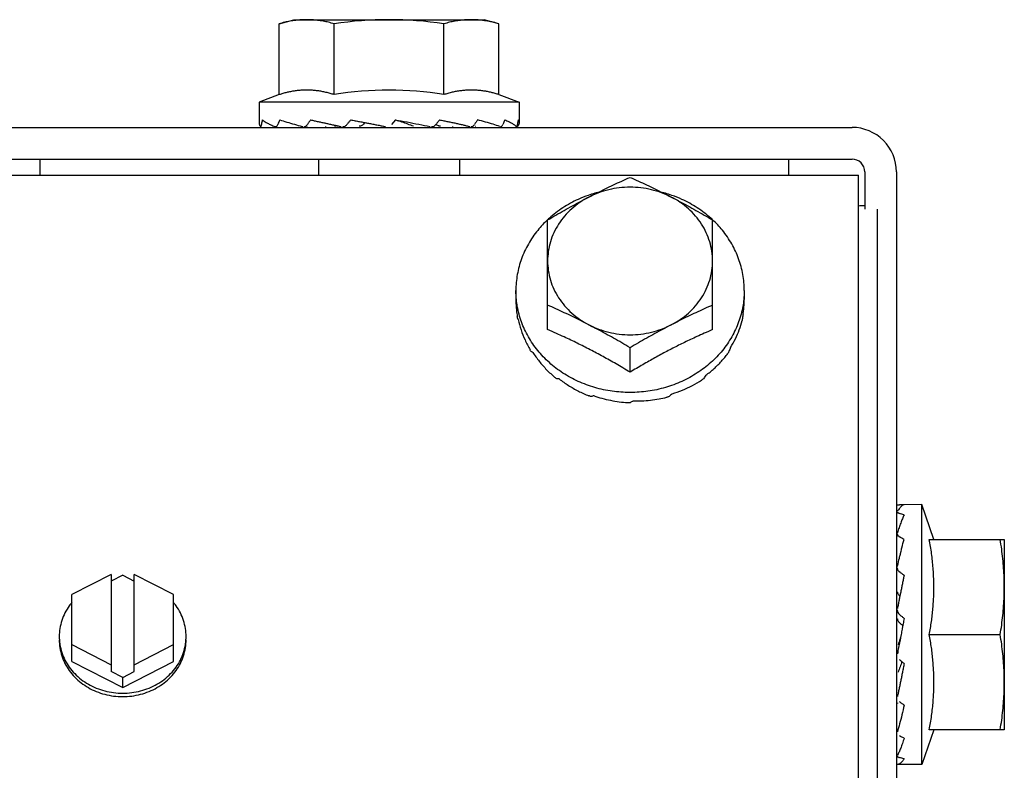
# Model space of a CAD drawing. Units: millimetres. Extents: x 3061 to 4404, y 645 to 1408.
# Drawn here: x 4270 to 4270, y 756 to 756 of the extents above; entities that cross this region are included whole.
import ezdxf

# ---------------------------------------------------------------- set-up
doc = ezdxf.new("R2010")
doc.units = ezdxf.units.MM
doc.layers.add('AC-TUB', color=4, linetype='Continuous')

msp = doc.modelspace()

# ---------------------------------------------------------------- linework, layer by layer
at = {"layer": 'AC-TUB', "color": 2}
for p, q in [((4269.938339, 756.119575), (4269.9395, 756.119899)), ((4269.93834, 756.113987), (4269.938339, 756.119575)), ((4269.9395, 756.119899), (4269.9545, 756.1199)), ((4269.94267, 756.113988), (4269.942669, 756.119575)), ((4269.95133, 756.113988), (4269.95133, 756.119576)), ((4269.95566, 756.119576), (4269.9545, 756.1199)), ((4269.95566, 756.113989), (4269.95566, 756.119576)), ((4269.93834, 756.113987), (4269.93675, 756.113399)), ((4269.95725, 756.113401), (4269.93675, 756.113399)), ((4269.93675, 756.113399), (4269.93675, 756.111763)), ((4269.95566, 756.113989), (4269.95725, 756.113401)), ((4269.95725, 756.113401), (4269.95725, 756.111765)), ((4269.94751, 756.112), (4269.947201, 756.111636)), ((4269.8105, 756.111391), (4269.9835, 756.111402)), ((4269.942, 756.111475), (4269.942, 756.1114)), ((4269.952, 756.111478), (4269.952, 756.1114)), ((4269.8105, 756.108891), (4269.9835, 756.108902)), ((4269.9195, 756.107635), (4269.9195, 756.108898)), ((4269.941438, 756.1089), (4269.941438, 756.107636)), ((4269.952563, 756.1089), (4269.952563, 756.107637)), ((4269.9785, 756.108902), (4269.9785, 756.107639)), ((4267.756, 756.107496), (4269.984, 756.107639)), ((4269.984006, 756.016404), (4269.984, 756.107639)), ((4269.9845, 756.107902), (4269.984501, 756.10496)), ((4269.987, 756.107902), (4269.987011, 755.934902)), ((4269.985545, 755.41496), (4269.985501, 756.10496)), ((4269.959501, 756.095454), (4269.959501, 756.104106)), ((4269.972501, 756.095455), (4269.972501, 756.104106)), ((4269.957001, 756.098552), (4269.957001, 756.097818)), ((4269.975001, 756.098553), (4269.975001, 756.09782)), ((4269.966001, 756.092096), (4269.966001, 756.094031)), ((4269.989002, 756.081653), (4269.987238, 756.081652)), ((4269.98995, 756.078903), (4269.989002, 756.081653)), ((4269.989003, 756.061153), (4269.989002, 756.081653)), ((4269.98959, 756.078903), (4269.995502, 756.078903)), ((4269.995502, 756.078903), (4269.995503, 756.063903)), ((4269.925102, 756.076157), (4269.922002, 756.074555)), ((4269.925102, 756.076157), (4269.925103, 756.068497)), ((4269.930002, 756.074556), (4269.926902, 756.076157)), ((4269.926903, 756.068497), (4269.926902, 756.076157)), ((4269.987065, 756.076402), (4269.987002, 756.076402)), ((4269.926002, 756.076087), (4269.925102, 756.075622)), ((4269.926002, 756.076087), (4269.926902, 756.075622)), ((4269.922003, 756.069296), (4269.922002, 756.074555)), ((4269.930003, 756.069296), (4269.930002, 756.074556)), ((4269.987367, 756.071402), (4269.987323, 756.071168)), ((4269.989591, 756.071403), (4269.995178, 756.071403)), ((4269.922003, 756.070634), (4269.925103, 756.069033)), ((4269.926903, 756.069033), (4269.930003, 756.070635)), ((4269.922003, 756.069296), (4269.926003, 756.067229)), ((4269.926003, 756.067229), (4269.930003, 756.069296)), ((4269.926003, 756.068032), (4269.925103, 756.068497)), ((4269.926003, 756.068032), (4269.926903, 756.068497)), ((4269.926003, 756.067229), (4269.926003, 756.068032)), ((4269.987063, 756.066402), (4269.987003, 756.066402)), ((4269.989951, 756.063903), (4269.989003, 756.061153)), ((4269.995503, 756.063903), (4269.989591, 756.063903)), ((4269.989003, 756.061153), (4269.987099, 756.061152))]:
    msp.add_line(p, q, dxfattribs=at)
for centre, radius, start, end in [((4269.947001, 756.090853), 0.029047, 81.43056, 98.57677), ((4269.947002, 756.088134), 0.026214, 80.49569, 99.51164), ((4269.9835, 756.107902), 0.0035, 0.00367, 90.00367), ((4269.9835, 756.107902), 0.001, 0.00367, 90.00367)]:
    msp.add_arc(centre, radius, start, end, dxfattribs=at)
for points, start_tangent, end_tangent in [([(4269.940504, 756.119899), (4269.940074, 756.119887), (4269.939644, 756.119848), (4269.939211, 756.119784), (4269.938777, 756.119693), (4269.938339, 756.119575)], (-1, -0.000064), (-0.957409, -0.288736)), ([(4269.942669, 756.119575), (4269.942232, 756.119693), (4269.941797, 756.119784), (4269.941365, 756.119848), (4269.940934, 756.119887), (4269.940504, 756.119899)], (-0.957446, 0.288614), (-1, -0.000064)), ([(4269.953495, 756.1199), (4269.953065, 756.119888), (4269.952634, 756.119849), (4269.952202, 756.119785), (4269.951767, 756.119694), (4269.95133, 756.119576)], (-1, -0.000064), (-0.957409, -0.288736)), ([(4269.954489, 756.119832), (4269.954356, 756.119849), (4269.953925, 756.119888), (4269.953495, 756.1199)], (-0.990715, 0.135955), (-1, -0.000064)), ([(4269.95566, 756.119576), (4269.955222, 756.119694), (4269.954788, 756.119785), (4269.954489, 756.119832)], (-0.957446, 0.288614), (-0.990715, 0.135955)), ([(4269.94267, 756.113988), (4269.942353, 756.114086), (4269.942029, 756.11417), (4269.941701, 756.114238), (4269.941372, 756.11429), (4269.941047, 756.114325), (4269.940731, 756.114344), (4269.940425, 756.114347), (4269.940127, 756.114337), (4269.939829, 756.114313), (4269.939529, 756.114275), (4269.93923, 756.114223), (4269.938933, 756.114158), (4269.938636, 756.11408), (4269.93834, 756.113987)], (-0.948237, 0.317565), (-0.948196, -0.317686)), ([(4269.95566, 756.113989), (4269.955364, 756.114081), (4269.955067, 756.114159), (4269.954769, 756.114224), (4269.95447, 756.114276), (4269.954171, 756.114314), (4269.953873, 756.114338), (4269.953575, 756.114348), (4269.953269, 756.114345), (4269.952952, 756.114326), (4269.952628, 756.114291), (4269.952299, 756.114239), (4269.951971, 756.114171), (4269.951646, 756.114086), (4269.95133, 756.113988)], (-0.948237, 0.317565), (-0.948196, -0.317686)), ([(4269.937007, 756.111999), (4269.936974, 756.111817), (4269.936943, 756.111636)], (-0.185698, -0.982607), (-0.16159, -0.986858)), ([(4269.937007, 756.111999), (4269.937095, 756.111932), (4269.937194, 756.111866), (4269.937303, 756.1118), (4269.937422, 756.111735), (4269.937549, 756.111669), (4269.937686, 756.111604), (4269.937831, 756.111537), (4269.937986, 756.111469)], (0.773261, -0.634088), (0.918798, -0.394729)), ([(4269.938389, 756.111999), (4269.938306, 756.111818), (4269.938225, 756.111636)], (-0.418694, -0.908127), (-0.40186, -0.915701)), ([(4269.938389, 756.111999), (4269.938935, 756.111827), (4269.93955, 756.111649), (4269.940142, 756.111485)], (0.947877, -0.318638), (0.964555, -0.263881)), ([(4269.94081, 756.112), (4269.940687, 756.111818), (4269.940566, 756.111636)], (-0.560892, -0.827889), (-0.551435, -0.834218)), ([(4269.94081, 756.112), (4269.941107, 756.111932), (4269.941406, 756.111866), (4269.941563, 756.111832)], (0.97482, -0.222993), (0.976934, -0.213543)), ([(4269.941563, 756.111832), (4269.941707, 756.1118), (4269.942, 756.111737)], (0.976934, -0.213543), (0.977438, -0.211222)), ([(4269.943977, 756.112), (4269.94383, 756.111818), (4269.943684, 756.111636)], (-0.63046, -0.776222), (-0.626333, -0.779555)), ([(4269.943977, 756.112), (4269.94433, 756.111933), (4269.944681, 756.111866), (4269.945028, 756.1118), (4269.94509, 756.111789)], (0.98228, -0.18742), (0.982426, -0.186652)), ([(4269.94751, 756.112), (4269.948422, 756.111832), (4269.949353, 756.111653), (4269.950241, 756.11147)], (0.983745, -0.179572), (0.977545, -0.210726)), ([(4269.94751, 756.112), (4269.947987, 756.111845), (4269.948458, 756.111686), (4269.948919, 756.111521)], (0.952032, -0.305998), (0.937342, -0.348412)), ([(4269.95098, 756.112), (4269.950837, 756.111818), (4269.950694, 756.111636)], (-0.616653, -0.787235), (-0.620903, -0.783887)), ([(4269.95098, 756.112), (4269.951316, 756.111933), (4269.951641, 756.111867), (4269.951955, 756.111801), (4269.952257, 756.111736), (4269.952549, 756.11167), (4269.952831, 756.111605), (4269.953104, 756.111538), (4269.953371, 756.11147)], (0.980985, -0.194081), (0.967568, -0.252612)), ([(4269.953971, 756.112), (4269.953857, 756.111819), (4269.953741, 756.111637)], (-0.528889, -0.848691), (-0.538849, -0.842403)), ([(4269.955733, 756.11147), (4269.95522, 756.111652), (4269.954617, 756.111831), (4269.953971, 756.112)], (-0.931439, 0.363897), (-0.97044, 0.241343)), ([(4269.956121, 756.112), (4269.956049, 756.111819), (4269.955975, 756.111637)], (-0.361623, -0.932324), (-0.379409, -0.925229)), ([(4269.956121, 756.112), (4269.956282, 756.111933), (4269.95643, 756.111867), (4269.956563, 756.111801), (4269.956683, 756.111736), (4269.95679, 756.11167), (4269.956885, 756.111605), (4269.956969, 756.111539), (4269.957042, 756.111471)], (0.92861, -0.371058), (0.700105, -0.71404)), ([(4269.95717, 756.112001), (4269.95715, 756.111819), (4269.957127, 756.111637)], (-0.105178, -0.994453), (-0.129898, -0.991527)), ([(4269.95717, 756.112001), (4269.957215, 756.111923), (4269.957241, 756.111844), (4269.95725, 756.111765)], (0.563812, -0.825903), (0.000064, -1)), ([(4269.93675, 756.111763), (4269.936763, 756.111666), (4269.936801, 756.111568), (4269.936861, 756.111469)], (0.000064, -1), (0.582573, -0.812778)), ([(4269.936876, 756.11146), (4269.936881, 756.11146), (4269.936903, 756.111486), (4269.936924, 756.111547), (4269.936943, 756.111636)], (0.989161, -0.146838), (0.16159, 0.986858)), ([(4269.936939, 756.11146), (4269.936937, 756.11146)], (-0.99579, -0.091666), (-0.999871, -0.016053)), ([(4269.938035, 756.111459), (4269.938051, 756.11146), (4269.938115, 756.111487), (4269.938175, 756.111547), (4269.938225, 756.111636)], (0.999999, -0.001466), (0.40186, 0.915701)), ([(4269.938216, 756.111459), (4269.938199, 756.11146)], (-0.999951, -0.009859), (-0.992599, 0.121442)), ([(4269.940142, 756.111485), (4269.940175, 756.111476)], (0.964555, -0.263881), (0.964588, -0.263763)), ([(4269.940175, 756.111476), (4269.940199, 756.111469)], (0.964588, -0.263763), (0.964607, -0.263693)), ([(4269.940276, 756.111459), (4269.940299, 756.11146), (4269.940398, 756.111487), (4269.94049, 756.111547), (4269.940566, 756.111636)], (0.999982, 0.006019), (0.551435, 0.834218)), ([(4269.940553, 756.111459), (4269.940525, 756.11146)], (-0.999965, -0.008307), (-0.996484, 0.083783)), ([(4269.942, 756.111737), (4269.942009, 756.111735), (4269.942311, 756.11167), (4269.942615, 756.111604), (4269.942876, 756.111548)], (0.977438, -0.211222), (0.977202, -0.21231)), ([(4269.942877, 756.111545), (4269.942848, 756.111528), (4269.942759, 756.111497), (4269.942712, 756.111491)], (-0.837369, -0.546638), (-0.999721, -0.023613)), ([(4269.942876, 756.111548), (4269.942921, 756.111538), (4269.943232, 756.11147)], (0.977202, -0.21231), (0.976663, -0.214778)), ([(4269.943331, 756.11146), (4269.943356, 756.111461), (4269.943478, 756.111487), (4269.943591, 756.111547), (4269.943684, 756.111636)], (0.999914, 0.013129), (0.626333, 0.779555)), ([(4269.944992, 756.111668), (4269.944909, 756.111587), (4269.944809, 756.111528), (4269.9447, 756.111497), (4269.944652, 756.111492)], (-0.628457, -0.777845), (-0.999071, -0.043094)), ([(4269.94509, 756.111789), (4269.944992, 756.111668)], (-0.630609, -0.776101), (-0.628457, -0.777845)), ([(4269.94509, 756.111789), (4269.945371, 756.111735), (4269.945711, 756.11167), (4269.946048, 756.111604), (4269.946383, 756.111538), (4269.946719, 756.11147)], (0.982426, -0.186652), (0.979708, -0.200431)), ([(4269.950329, 756.11146), (4269.950367, 756.111461), (4269.95049, 756.111487), (4269.950602, 756.111548), (4269.950683, 756.111623)], (0.9999, -0.014146), (0.647589, 0.76199)), ([(4269.950683, 756.111623), (4269.950694, 756.111636)], (0.647589, 0.76199), (0.620903, 0.783887)), ([(4269.950688, 756.111624), (4269.950928, 756.111521)], (0.922966, -0.384881), (0.913386, -0.407095)), ([(4269.951052, 756.111492), (4269.95102, 756.111494), (4269.950928, 756.111521)], (-0.99972, 0.023664), (-0.913376, 0.407117)), ([(4269.953447, 756.11146), (4269.953475, 756.111461), (4269.95354, 756.111474)], (0.999967, -0.008179), (0.954059, 0.299618)), ([(4269.95354, 756.111474), (4269.953575, 756.111487), (4269.953578, 756.111489)], (0.954059, 0.299618), (0.907636, 0.419758)), ([(4269.953578, 756.111489), (4269.953667, 756.111548), (4269.953741, 756.111637)], (0.907636, 0.419758), (0.538849, 0.842403)), ([(4269.95382, 756.111475), (4269.953801, 756.11147)], (-0.964559, -0.263869), (-0.964573, -0.263816)), ([(4269.955784, 756.11146), (4269.955802, 756.111461), (4269.955818, 756.111464)], (0.999953, -0.009731), (0.968532, 0.24889)), ([(4269.955818, 756.111464), (4269.955868, 756.111488), (4269.955928, 756.111548), (4269.955975, 756.111637)], (0.968532, 0.24889), (0.379409, 0.925229)), ([(4269.957061, 756.111461), (4269.957063, 756.111461)], (0.995802, -0.091538), (0.999873, -0.015928)), ([(4269.957063, 756.111461), (4269.957068, 756.111461)], (0.999873, -0.015928), (0.979921, 0.199387)), ([(4269.957068, 756.111461), (4269.957091, 756.111488), (4269.957112, 756.111548), (4269.957127, 756.111637)], (0.979921, 0.199387), (0.129898, 0.991527)), ([(4269.9572, 756.111569), (4269.957139, 756.111471)], (-0.448407, -0.893829), (-0.582469, -0.812853)), ([(4269.957215, 756.111603), (4269.9572, 756.111569)], (-0.388586, -0.921412), (-0.448407, -0.893829)), ([(4269.95725, 756.111765), (4269.957237, 756.111667), (4269.957215, 756.111603)], (0.000064, -1), (-0.388586, -0.921412)), ([(4269.963437, 756.10626), (4269.964043, 756.106559), (4269.964691, 756.106869), (4269.965344, 756.107171), (4269.966, 756.107464)], (0.894238, 0.447592), (0.915621, 0.402043)), ([(4269.966, 756.107464), (4269.966657, 756.107171), (4269.967309, 756.106869), (4269.967958, 756.106559), (4269.968563, 756.10626)], (0.915672, -0.401926), (0.894295, -0.447477)), ([(4269.96925, 756.105911), (4269.968488, 756.106247), (4269.967683, 756.106492), (4269.966849, 756.10664), (4269.966, 756.10669), (4269.965152, 756.10664), (4269.964318, 756.106492), (4269.963513, 756.106247), (4269.96275, 756.105911)], (-0.888447, 0.45898), (-0.888388, -0.459094)), ([(4269.962701, 756.106046), (4269.961915, 756.105729), (4269.96071, 756.105069), (4269.959637, 756.104248), (4269.959492, 756.104115)], (-0.943043, -0.33267), (-0.729605, -0.683869)), ([(4269.96275, 756.105911), (4269.962044, 756.105488), (4269.961404, 756.104986), (4269.960844, 756.104414), (4269.960371, 756.103781), (4269.959995, 756.103099), (4269.959722, 756.102378), (4269.959556, 756.101632), (4269.959501, 756.100873)], (-0.888388, -0.459094), (0.000064, -1)), ([(4269.959501, 756.104106), (4269.960157, 756.104491), (4269.960809, 756.104863), (4269.961458, 756.105223), (4269.962105, 756.105572), (4269.96275, 756.105911)], (0.85959, 0.510984), (0.888388, 0.459094)), ([(4269.963434, 756.106273), (4269.963219, 756.106213), (4269.962701, 756.106046)], (-0.966321, -0.257341), (-0.943043, -0.33267)), ([(4269.96275, 756.105911), (4269.963396, 756.106239), (4269.963437, 756.10626)], (0.888388, 0.459094), (0.894238, 0.447592)), ([(4269.968563, 756.10626), (4269.968605, 756.10624), (4269.96925, 756.105911)], (0.894295, -0.447477), (0.888447, -0.45898)), ([(4269.9693, 756.106047), (4269.968782, 756.106213), (4269.968567, 756.106273)], (-0.943086, 0.332549), (-0.966353, 0.257218)), ([(4269.972501, 756.100873), (4269.972445, 756.101633), (4269.972279, 756.102379), (4269.972006, 756.1031), (4269.97163, 756.103782), (4269.971157, 756.104415), (4269.970597, 756.104987), (4269.969957, 756.105488), (4269.96925, 756.105911)], (-0.000064, 1), (-0.888447, 0.45898)), ([(4269.96925, 756.105911), (4269.969896, 756.105573), (4269.970543, 756.105224), (4269.971192, 756.104864), (4269.971844, 756.104491), (4269.972501, 756.104106)], (0.888447, -0.45898), (0.859656, -0.510874)), ([(4269.972509, 756.104116), (4269.972365, 756.104249), (4269.971291, 756.105069), (4269.970086, 756.10573), (4269.9693, 756.106047)], (-0.729692, 0.683776), (-0.943086, 0.332549)), ([(4269.983999, 756.105227), (4269.984501, 756.10524)], (0.997482, 0.070915), (0.999828, -0.018541)), ([(4269.959492, 756.104115), (4269.958719, 756.103287), (4269.957982, 756.102209), (4269.957441, 756.101041), (4269.957112, 756.099812), (4269.957001, 756.098552)], (-0.729605, -0.683869), (0.000064, -1)), ([(4269.975001, 756.098553), (4269.97489, 756.099813), (4269.97456, 756.101042), (4269.97402, 756.10221), (4269.973282, 756.103288), (4269.972509, 756.104116)], (-0.000064, 1), (-0.729692, 0.683776)), ([(4269.959501, 756.100873), (4269.959556, 756.100113), (4269.959722, 756.099367), (4269.959996, 756.098647), (4269.960372, 756.097964), (4269.960844, 756.097331), (4269.961405, 756.096759), (4269.962044, 756.096258), (4269.962751, 756.095835)], (0.000064, -1), (0.888447, -0.45898)), ([(4269.969251, 756.095836), (4269.969958, 756.096258), (4269.970597, 756.09676), (4269.971158, 756.097332), (4269.97163, 756.097965), (4269.972006, 756.098647), (4269.972279, 756.099368), (4269.972445, 756.100114), (4269.972501, 756.100873)], (0.888388, 0.459094), (-0.000064, 1)), ([(4269.957038, 756.097821), (4269.957001, 756.098552)], (-0.101338, 0.994852), (-0.000064, 1)), ([(4269.975001, 756.098553), (4269.974964, 756.097822)], (0.000064, -1), (-0.101211, -0.994865)), ([(4269.957001, 756.097818), (4269.957013, 756.097382), (4269.957048, 756.096947), (4269.957108, 756.096514)], (0.000064, -1), (0.161881, -0.98681)), ([(4269.965958, 756.090498), (4269.964594, 756.090597), (4269.96322, 756.090892), (4269.961915, 756.091376), (4269.960711, 756.092036), (4269.959637, 756.092857), (4269.95872, 756.093818), (4269.957982, 756.094896), (4269.957442, 756.096063), (4269.957112, 756.097292), (4269.957038, 756.097821)], (-0.999991, 0.004285), (-0.101338, 0.994852)), ([(4269.962751, 756.095835), (4269.962106, 756.096164), (4269.961459, 756.096483), (4269.96081, 756.096793), (4269.960158, 756.097095), (4269.959501, 756.097389)], (-0.888447, 0.45898), (-0.915672, 0.401926)), ([(4269.974964, 756.097822), (4269.97489, 756.097293), (4269.974561, 756.096064), (4269.97402, 756.094897), (4269.973282, 756.093819), (4269.972365, 756.092858), (4269.971291, 756.092037), (4269.970087, 756.091377), (4269.968783, 756.090893), (4269.967409, 756.090598), (4269.966045, 756.090498)], (-0.101211, -0.994865), (-0.99999, -0.004413)), ([(4269.972501, 756.097389), (4269.971844, 756.097096), (4269.971192, 756.096794), (4269.970543, 756.096483), (4269.969897, 756.096164), (4269.969251, 756.095836)], (-0.915621, -0.402043), (-0.888388, -0.459094)), ([(4269.974904, 756.096706), (4269.974958, 756.097075), (4269.97499, 756.097447), (4269.975001, 756.09782)], (0.172194, 0.985063), (-0.000064, 1)), ([(4269.957138, 756.09635), (4269.957122, 756.096432), (4269.957108, 756.096514)], (-0.193374, 0.981125), (-0.170945, 0.985281)), ([(4269.957184, 756.096265), (4269.95716, 756.096308), (4269.957138, 756.09635)], (-0.508794, 0.860888), (-0.450333, 0.89286)), ([(4269.974864, 756.096352), (4269.974848, 756.09627), (4269.97483, 756.096189)], (-0.193249, -0.98115), (-0.215539, -0.976495)), ([(4269.974904, 756.096706), (4269.974885, 756.096528), (4269.974864, 756.096352)], (-0.102276, -0.994756), (-0.12146, -0.992596)), ([(4269.957184, 756.096265), (4269.957409, 756.095441), (4269.95772, 756.09464), (4269.958116, 756.093866)], (0.212184, -0.97723), (0.50004, -0.866002)), ([(4269.962751, 756.095835), (4269.963514, 756.095499), (4269.964319, 756.095254), (4269.965153, 756.095106), (4269.966001, 756.095056), (4269.96685, 756.095106), (4269.967684, 756.095254), (4269.968489, 756.095499), (4269.969251, 756.095836)], (0.888447, -0.45898), (0.888388, 0.459094)), ([(4269.966001, 756.094031), (4269.965344, 756.094416), (4269.964692, 756.094788), (4269.964043, 756.095148), (4269.963397, 756.095497), (4269.962751, 756.095835)], (-0.859656, 0.510874), (-0.888447, 0.45898)), ([(4269.969251, 756.095836), (4269.968606, 756.095497), (4269.967959, 756.095148), (4269.96731, 756.094788), (4269.966658, 756.094416), (4269.966001, 756.094031)], (-0.888388, -0.459094), (-0.85959, -0.510984)), ([(4269.973917, 756.094052), (4269.974305, 756.094734), (4269.974611, 756.095449), (4269.97483, 756.096189)], (0.54158, 0.840649), (0.228159, 0.973624)), ([(4269.966001, 756.092096), (4269.965438, 756.092435), (4269.9649, 756.09275), (4269.964379, 756.093048), (4269.963868, 756.093332), (4269.963361, 756.093606), (4269.962854, 756.093874), (4269.962344, 756.094135), (4269.961842, 756.094385), (4269.961338, 756.094628), (4269.960801, 756.094879), (4269.9602, 756.095151), (4269.959501, 756.095454)], (-0.854068, 0.520161), (-0.920603, 0.390501)), ([(4269.972501, 756.095455), (4269.971846, 756.095171), (4269.971276, 756.094914), (4269.970767, 756.094677), (4269.970294, 756.094451), (4269.969832, 756.094222), (4269.969362, 756.093985), (4269.96889, 756.093739), (4269.96842, 756.093488), (4269.967952, 756.093231), (4269.967482, 756.092968), (4269.967005, 756.092693), (4269.966513, 756.092404), (4269.966001, 756.092096)], (-0.920553, -0.390619), (-0.854002, -0.52027)), ([(4269.973917, 756.094052), (4269.973857, 756.093887), (4269.973795, 756.093723)], (-0.338162, -0.941088), (-0.356046, -0.934468)), ([(4269.958207, 756.093722), (4269.958161, 756.093794), (4269.958116, 756.093866)], (-0.542163, 0.840273), (-0.523833, 0.851821)), ([(4269.958335, 756.093664), (4269.95827, 756.093693), (4269.958207, 756.093722)], (-0.918489, 0.395446), (-0.902928, 0.429792)), ([(4269.958335, 756.093664), (4269.958576, 756.09331), (4269.958839, 756.092963), (4269.959122, 756.092624), (4269.959424, 756.092297), (4269.959743, 756.091984), (4269.960076, 756.091687)], (0.542596, -0.839994), (0.761765, -0.647853)), ([(4269.971975, 756.09186), (4269.972306, 756.092114), (4269.972622, 756.092384), (4269.972922, 756.092668), (4269.973203, 756.092964), (4269.973463, 756.093269), (4269.973701, 756.09358)], (0.807978, 0.589213), (0.586573, 0.809896)), ([(4269.973795, 756.093723), (4269.973749, 756.093652), (4269.973701, 756.09358)], (-0.542055, -0.840343), (-0.560058, -0.828453)), ([(4269.960216, 756.091579), (4269.960146, 756.091633), (4269.960076, 756.091687)], (-0.799678, 0.600429), (-0.787458, 0.616368)), ([(4269.971975, 756.09186), (4269.971881, 756.091719), (4269.971786, 756.09158)], (-0.551617, -0.834098), (-0.567166, -0.823603)), ([(4269.960409, 756.091572), (4269.960312, 756.091575), (4269.960216, 756.091579)], (-0.9997, 0.0245), (-0.998759, 0.049813)), ([(4269.960409, 756.091572), (4269.961142, 756.09106), (4269.961924, 756.090614), (4269.96275, 756.090239)], (0.791702, -0.610908), (0.928053, -0.372447)), ([(4269.969313, 756.090394), (4269.970132, 756.090684), (4269.970911, 756.091045), (4269.971644, 756.091475)], (0.95734, 0.288963), (0.836614, 0.547793)), ([(4269.971786, 756.09158), (4269.971715, 756.091527), (4269.971644, 756.091475)], (-0.799601, -0.600532), (-0.811449, -0.584424)), ([(4269.962923, 756.090181), (4269.962837, 756.090209), (4269.96275, 756.090239)], (-0.95085, 0.309652), (-0.944842, 0.327526)), ([(4269.963159, 756.090241), (4269.963041, 756.09021), (4269.962923, 756.090181)], (-0.965939, -0.25877), (-0.971095, -0.238694)), ([(4269.963159, 756.090241), (4269.963786, 756.090045), (4269.964464, 756.089882), (4269.965153, 756.089765), (4269.965817, 756.089697)], (0.944112, -0.329626), (0.997606, -0.06916)), ([(4269.966045, 756.090498), (4269.966001, 756.090498), (4269.965958, 756.090498)], (-0.99999, -0.004413), (-0.999991, 0.004285)), ([(4269.966251, 756.089832), (4269.966917, 756.089838), (4269.967607, 756.089892), (4269.968282, 756.089991), (4269.968905, 756.090126)], (0.999717, -0.023808), (0.969855, 0.243681)), ([(4269.96908, 756.090181), (4269.968993, 756.090153), (4269.968905, 756.090126)], (-0.95081, -0.309774), (-0.956467, -0.29184)), ([(4269.969313, 756.090394), (4269.969196, 756.090287), (4269.96908, 756.090181)], (-0.731724, -0.681601), (-0.744291, -0.667856)), ([(4269.966001, 756.089695), (4269.965909, 756.089696), (4269.965817, 756.089697)], (-1, -0.000064), (-0.999832, 0.018327)), ([(4269.966251, 756.089832), (4269.966126, 756.089763), (4269.966001, 756.089695)], (-0.871807, -0.489849), (-0.880979, -0.473156)), ([(4269.987602, 756.08164), (4269.987434, 756.081553), (4269.987255, 756.081379), (4269.987072, 756.081127)], (-0.964798, -0.262992), (-0.5432, -0.839603)), ([(4269.987096, 756.081652), (4269.987149, 756.081652), (4269.987238, 756.081651)], (0.999333, -0.036516), (0.999863, -0.016554)), ([(4269.987602, 756.08164), (4269.98742, 756.081646), (4269.987238, 756.081651)], (-0.999111, 0.042151), (-0.999863, 0.016554)), ([(4269.987062, 756.081094), (4269.987063, 756.081084), (4269.987089, 756.08104), (4269.98715, 756.080999), (4269.987238, 756.080964)], (-0.020268, -0.999795), (0.956246, -0.292562)), ([(4269.987062, 756.080971), (4269.987062, 756.080978)], (-0.020205, 0.999796), (0.093272, 0.995641)), ([(4269.987602, 756.080848), (4269.987535, 756.0807), (4269.987469, 756.080542), (4269.987403, 756.080375), (4269.987337, 756.080202), (4269.987272, 756.080021), (4269.987207, 756.079833), (4269.98714, 756.079637), (4269.987077, 756.079445)], (-0.42507, -0.90516), (-0.312848, -0.949803)), ([(4269.987602, 756.080848), (4269.98742, 756.080907), (4269.987238, 756.080964)], (-0.949619, 0.313407), (-0.956246, 0.292562)), ([(4269.987062, 756.079368), (4269.987063, 756.079349), (4269.987089, 756.079266), (4269.98715, 756.079188), (4269.987238, 756.079124)], (0.0035, -0.999994), (0.873092, -0.487555)), ([(4269.987077, 756.079445), (4269.987072, 756.079432)], (-0.312848, -0.949803), (-0.312567, -0.949896)), ([(4269.987062, 756.079136), (4269.987063, 756.079159), (4269.987063, 756.07916)], (-0.007992, 0.999968), (0.106414, 0.994322)), ([(4269.987602, 756.078917), (4269.98742, 756.079022), (4269.987238, 756.079124)], (-0.86576, 0.500459), (-0.873092, 0.487555)), ([(4269.987343, 756.077896), (4269.987433, 756.078261), (4269.987602, 756.078917)], (0.236695, 0.971584), (0.258965, 0.965887)), ([(4269.989591, 756.071403), (4269.989683, 756.071916), (4269.989762, 756.07243), (4269.989827, 756.072946), (4269.989878, 756.073463), (4269.989916, 756.073982), (4269.98994, 756.074498), (4269.98995, 756.075014), (4269.989947, 756.075544), (4269.989928, 756.076093), (4269.989893, 756.076655), (4269.989841, 756.077224), (4269.989773, 756.077793), (4269.989688, 756.078355), (4269.98959, 756.078903)], (0.189815, 0.98182), (-0.18994, 0.981796)), ([(4269.995502, 756.075153), (4269.99549, 756.075898), (4269.995451, 756.076644), (4269.995387, 756.077393), (4269.995296, 756.078145), (4269.995178, 756.078903)], (-0.000064, 1), (-0.171562, 0.985173)), ([(4269.987234, 756.077443), (4269.987254, 756.077526), (4269.987328, 756.077834)], (0.233244, 0.972418), (0.236024, 0.971747)), ([(4269.987328, 756.077834), (4269.987343, 756.077896)], (0.236024, 0.971747), (0.236695, 0.971584)), ([(4269.987088, 756.076835), (4269.987234, 756.077443)], (0.23313, 0.972446), (0.233244, 0.972418)), ([(4269.987062, 756.07668), (4269.987063, 756.076655), (4269.98709, 756.076542), (4269.98715, 756.076439), (4269.987239, 756.076353)], (0.00862, -0.999963), (0.802485, -0.596673)), ([(4269.987072, 756.076769), (4269.987088, 756.076835)], (0.233409, 0.972379), (0.23313, 0.972446)), ([(4269.987602, 756.07608), (4269.987421, 756.076217), (4269.987239, 756.076353)], (-0.797563, 0.603235), (-0.802485, 0.596673)), ([(4269.925186, 756.075671), (4269.925101, 756.075658)], (-0.989193, -0.146616), (-0.986802, -0.161931)), ([(4269.926904, 756.075658), (4269.926819, 756.075671)], (-0.986823, 0.161805), (-0.989212, 0.146489)), ([(4269.987595, 756.076043), (4269.987535, 756.07575), (4269.987469, 756.07542), (4269.987403, 756.075091), (4269.987338, 756.074764), (4269.987275, 756.07445)], (-0.200392, -0.979716), (-0.196755, -0.980453)), ([(4269.987602, 756.07608), (4269.987595, 756.076043)], (-0.200729, -0.979647), (-0.200392, -0.979716)), ([(4269.987271, 756.074453), (4269.987189, 756.074531), (4269.98713, 756.074623), (4269.987099, 756.074724), (4269.987094, 756.074773)], (-0.799959, 0.600054), (-0.029942, 0.999552)), ([(4269.995178, 756.071403), (4269.995296, 756.072161), (4269.995387, 756.072913), (4269.995451, 756.073662), (4269.99549, 756.074408), (4269.995502, 756.075153)], (0.171436, 0.985195), (-0.000064, 1)), ([(4269.921993, 756.07393), (4269.921796, 756.073675), (4269.921454, 756.073115), (4269.921205, 756.072517), (4269.921054, 756.071893), (4269.921003, 756.071256)], (-0.639807, -0.768536), (0.000064, -1)), ([(4269.931003, 756.071257), (4269.930952, 756.071893), (4269.9308, 756.072517), (4269.930551, 756.073115), (4269.930209, 756.073676), (4269.930012, 756.07393)], (-0.000064, 1), (-0.639905, 0.768454)), ([(4269.987275, 756.07445), (4269.987272, 756.074438), (4269.987207, 756.074112), (4269.987141, 756.073787), (4269.987073, 756.073458)], (-0.196755, -0.980453), (-0.204344, -0.978899)), ([(4269.987063, 756.073347), (4269.987063, 756.073328), (4269.98709, 756.0732), (4269.98715, 756.073082), (4269.987239, 756.072984)], (0.026104, -0.999659), (0.7661, -0.642722)), ([(4269.987271, 756.072306), (4269.98719, 756.072393), (4269.987131, 756.072498), (4269.987099, 756.072612), (4269.987096, 756.072643)], (-0.765239, 0.643747), (-0.081591, 0.996666)), ([(4269.987603, 756.072679), (4269.987421, 756.072832), (4269.987239, 756.072984)], (-0.764422, 0.644717), (-0.7661, 0.642722)), ([(4269.987499, 756.072114), (4269.987437, 756.072166), (4269.987271, 756.072306)], (-0.763578, 0.645715), (-0.765239, 0.643747)), ([(4269.987603, 756.072679), (4269.987525, 756.072255), (4269.987499, 756.072114)], (-0.180718, -0.983535), (-0.18111, -0.983463)), ([(4269.987499, 756.072114), (4269.987446, 756.071829), (4269.987367, 756.071402)], (-0.18111, -0.983463), (-0.184346, -0.982861)), ([(4269.921003, 756.071256), (4269.921012, 756.070989)], (0.000064, -1), (0.066693, -0.997774)), ([(4269.921003, 756.070988), (4269.921054, 756.070351), (4269.921205, 756.069728), (4269.921455, 756.069129)], (0.000064, -1), (0.454587, -0.890702)), ([(4269.921012, 756.070989), (4269.921054, 756.070619), (4269.921205, 756.069995), (4269.921455, 756.069397)], (0.066693, -0.997774), (0.454587, -0.890702)), ([(4269.930551, 756.069398), (4269.9308, 756.069996), (4269.930952, 756.07062), (4269.930994, 756.07099)], (0.454473, 0.89076), (0.066565, 0.997782)), ([(4269.930551, 756.06913), (4269.9308, 756.069728), (4269.930952, 756.070352), (4269.931003, 756.070989)], (0.454473, 0.89076), (-0.000064, 1)), ([(4269.930994, 756.07099), (4269.931003, 756.071257)], (0.066565, 0.997782), (-0.000064, 1)), ([(4269.987323, 756.071168), (4269.987288, 756.071067), (4269.987123, 756.070591)], (-0.317444, -0.948277), (-0.336993, -0.941507)), ([(4269.987323, 756.071168), (4269.987269, 756.070888), (4269.987171, 756.070386)], (-0.186107, -0.982529), (-0.194719, -0.980859)), ([(4269.989591, 756.063903), (4269.989689, 756.064451), (4269.989773, 756.065012), (4269.989842, 756.065581), (4269.989894, 756.06615), (4269.989929, 756.066713), (4269.989947, 756.067261), (4269.989951, 756.067791), (4269.98994, 756.068307), (4269.989916, 756.068823), (4269.989878, 756.069342), (4269.989827, 756.06986), (4269.989762, 756.070375), (4269.989683, 756.070889), (4269.989591, 756.071403)], (0.189815, 0.98182), (-0.18994, 0.981796)), ([(4269.995503, 756.067653), (4269.99549, 756.068398), (4269.995452, 756.069144), (4269.995387, 756.069893), (4269.995296, 756.070645), (4269.995178, 756.071403)], (-0.000064, 1), (-0.171562, 0.985173)), ([(4269.987171, 756.070386), (4269.987073, 756.0699)], (-0.194719, -0.980859), (-0.202459, -0.979291)), ([(4269.921455, 756.069397), (4269.921797, 756.068837), (4269.922224, 756.068326), (4269.922729, 756.067874), (4269.9233, 756.067492), (4269.923926, 756.067186), (4269.924594, 756.066963)], (0.454587, -0.890702), (0.967178, -0.2541)), ([(4269.921455, 756.069129), (4269.921797, 756.068569), (4269.922224, 756.068058), (4269.922729, 756.067607), (4269.9233, 756.067224), (4269.923926, 756.066918), (4269.924594, 756.066695)], (0.454587, -0.890702), (0.967178, -0.2541)), ([(4269.927412, 756.066963), (4269.92808, 756.067186), (4269.928706, 756.067492), (4269.929277, 756.067875), (4269.929782, 756.068326), (4269.930209, 756.068837), (4269.930551, 756.069398)], (0.967145, 0.254224), (0.454473, 0.89076)), ([(4269.927412, 756.066695), (4269.92808, 756.066918), (4269.928706, 756.067224), (4269.929277, 756.067607), (4269.929782, 756.068059), (4269.930209, 756.06857), (4269.930551, 756.06913)], (0.967145, 0.254224), (0.454473, 0.89076)), ([(4269.987603, 756.069123), (4269.987536, 756.068766), (4269.987469, 756.068419), (4269.987404, 756.068081), (4269.987338, 756.067753), (4269.987273, 756.067434), (4269.987207, 756.067124), (4269.987141, 756.066821), (4269.987073, 756.066523)], (-0.183812, -0.982961), (-0.226517, -0.974007)), ([(4269.987431, 756.069266), (4269.987288, 756.068866), (4269.987123, 756.068434)], (-0.327215, -0.94495), (-0.370744, -0.928735)), ([(4269.98743, 756.069266), (4269.987421, 756.069274), (4269.987239, 756.069425)], (-0.769162, 0.639054), (-0.768278, 0.640116)), ([(4269.987603, 756.069123), (4269.98743, 756.069266)], (-0.769961, 0.638091), (-0.769162, 0.639054)), ([(4269.995179, 756.063903), (4269.995297, 756.064661), (4269.995388, 756.065413), (4269.995452, 756.066162), (4269.99549, 756.066908), (4269.995503, 756.067653)], (0.171436, 0.985195), (-0.000064, 1)), ([(4269.924594, 756.066963), (4269.925291, 756.066827), (4269.926003, 756.066782)], (0.967178, -0.2541), (1, 0.000064)), ([(4269.926003, 756.066782), (4269.926715, 756.066827), (4269.927412, 756.066963)], (1, 0.000064), (0.967145, 0.254224)), ([(4269.924594, 756.066695), (4269.925291, 756.066559), (4269.926003, 756.066514)], (0.967178, -0.2541), (1, 0.000064)), ([(4269.926003, 756.066514), (4269.926715, 756.066559), (4269.927412, 756.066695)], (1, 0.000064), (0.967145, 0.254224)), ([(4269.987073, 756.066036), (4269.987086, 756.065983)], (0.233533, -0.972349), (0.233304, -0.972404)), ([(4269.987492, 756.065922), (4269.987421, 756.065973), (4269.987239, 756.066105)], (-0.8123, 0.58324), (-0.808874, 0.587982)), ([(4269.987603, 756.065843), (4269.98743, 756.065077), (4269.987252, 756.064362), (4269.987073, 756.063734)], (-0.212088, -0.977251), (-0.294565, -0.955631)), ([(4269.987603, 756.065843), (4269.987492, 756.065922)], (-0.813806, 0.581137), (-0.8123, 0.58324)), ([(4269.987603, 756.063233), (4269.987536, 756.063016), (4269.98747, 756.062814), (4269.987404, 756.062625), (4269.987338, 756.06245), (4269.987273, 756.062288), (4269.987208, 756.062138), (4269.987141, 756.061999), (4269.987073, 756.06187)], (-0.289037, -0.957318), (-0.486195, -0.87385)), ([(4269.987603, 756.063233), (4269.987421, 756.063327), (4269.987239, 756.063423)], (-0.889634, 0.456673), (-0.882489, 0.470333)), ([(4269.987063, 756.061834), (4269.987064, 756.061827)], (-0.020077, -0.999798), (0.093502, -0.995619)), ([(4269.987064, 756.061827), (4269.987064, 756.061822), (4269.987065, 756.061817)], (0.093502, -0.995619), (0.253536, -0.967326)), ([(4269.987065, 756.061817), (4269.987091, 756.061777), (4269.987151, 756.061736), (4269.98724, 756.061704)], (0.253536, -0.967326), (0.964276, -0.264901)), ([(4269.987603, 756.061608), (4269.987536, 756.061506), (4269.98747, 756.061418), (4269.987404, 756.061344), (4269.987339, 756.061283), (4269.987273, 756.061234), (4269.987208, 756.061197), (4269.987141, 756.061171), (4269.987073, 756.061156)], (-0.52594, -0.850522), (-0.991148, -0.132758)), ([(4269.987603, 756.061608), (4269.987421, 756.061655), (4269.98724, 756.061704)], (-0.969999, 0.243109), (-0.964276, 0.264901))]:
    msp.add_spline(points, degree=3, dxfattribs=dict(at, start_tangent=start_tangent, end_tangent=end_tangent))

doc.saveas('drawing.dxf')
